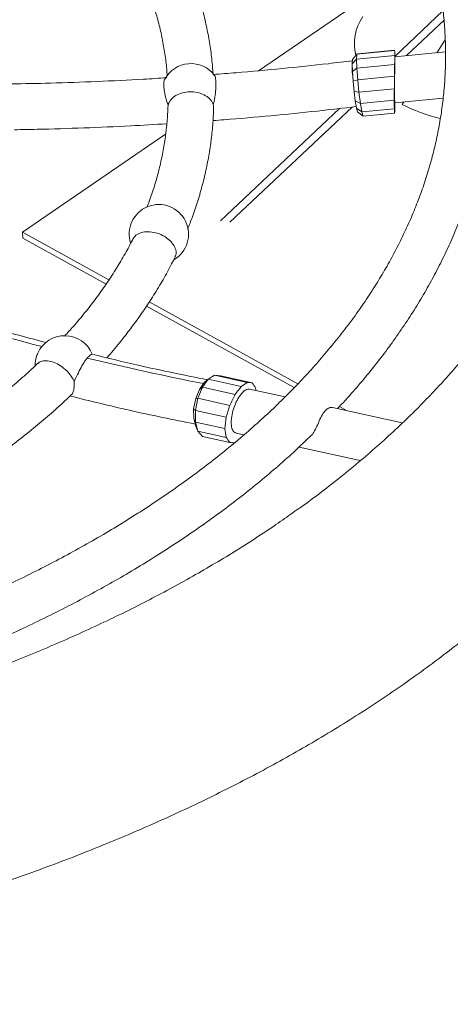
# Model space of a CAD drawing. Units: millimetres. Extents: x 0 to 42, y 0 to 29.8.
# Drawn here: x 35.8 to 36.2, y 22.3 to 23.3 of the extents above; entities that cross this region are included whole.
import ezdxf

# ---------------------------------------------------------------- set-up
doc = ezdxf.new("R2010")
doc.units = ezdxf.units.MM

msp = doc.modelspace()

# ---------------------------------------------------------------- linework, layer by layer
at = {"color": 7, "linetype": 'Continuous', "lineweight": 15}
for p, q in [((36.0232749, 23.2480609), (36.1464771, 23.3322414)), ((36.1571301, 23.262019), (36.2045125, 23.3066808)), ((36.1687704, 23.2628597), (36.2055399, 23.2975178)), ((36.2067463, 23.2782077), (36.1984013, 23.2657245)), ((36.12, 23.2643376), (36.1155779, 23.2590071)), ((36.12, 23.2643376), (36.1197204, 23.2593628)), ((36.1571302, 23.2629796), (36.1197204, 23.2593628)), ((36.1570666, 23.2679211), (36.12, 23.2643376)), ((36.1207966, 23.2646973), (36.12, 23.2643376)), ((36.1569131, 23.268189), (36.1207966, 23.2646973)), ((36.2070063, 23.2665564), (36.1571302, 23.2617344)), ((36.1571302, 23.2553441), (36.1571302, 23.2629796)), ((36.1197204, 23.2593628), (36.1153429, 23.2548284)), ((36.1155779, 23.2590071), (36.1153429, 23.2548284)), ((36.1153429, 23.2548284), (36.1155779, 23.2474089)), ((36.1197204, 23.2593628), (36.12, 23.2505302)), ((36.12, 23.2505302), (36.1570666, 23.2541137)), ((36.1155779, 23.2474089), (36.12, 23.2505302)), ((36.1155779, 23.2474089), (36.116247, 23.2378785)), ((36.12, 23.2505302), (36.1207966, 23.2391846)), ((36.1207966, 23.2391846), (36.1569131, 23.2426763)), ((36.116247, 23.2378785), (36.1207966, 23.2391846)), ((36.116247, 23.2378785), (36.1172483, 23.2276882)), ((36.1207966, 23.2391846), (36.1219886, 23.227053)), ((36.1172483, 23.2276882), (36.1219886, 23.227053)), ((36.1172483, 23.2276882), (36.1184294, 23.218389)), ((36.1219886, 23.227053), (36.1567596, 23.2304148)), ((36.1219886, 23.227053), (36.1233948, 23.2159826)), ((35.9344944, 23.2115071), (35.9346885, 23.2142085)), ((36.1184294, 23.218389), (36.1233948, 23.2159826)), ((36.1184294, 23.218389), (36.1196106, 23.211397)), ((36.1233948, 23.2159826), (36.156696, 23.2192022)), ((36.1233948, 23.2159826), (36.1248009, 23.2076587)), ((36.1571034, 23.216522), (36.2046431, 23.2211181)), ((36.1571302, 23.2115893), (36.1571302, 23.2191443)), ((36.1660897, 23.2173907), (36.1644242, 23.2148994)), ((35.9860185, 23.1007325), (36.1029952, 23.2109924)), ((35.9952682, 23.0993199), (36.1152207, 23.2123848)), ((36.1196106, 23.211397), (36.1248009, 23.2076587)), ((36.1196106, 23.211397), (36.120612, 23.2077762)), ((36.120612, 23.2077762), (36.125993, 23.2033485)), ((36.1248009, 23.2076587), (36.1567596, 23.2107485)), ((36.1248009, 23.2076587), (36.125993, 23.2033485)), ((36.125993, 23.2033485), (36.1569131, 23.2063378)), ((35.791606, 23.0897681), (35.9322133, 23.1858412)), ((35.791606, 23.0897681), (35.7919454, 23.0838628)), ((35.8766304, 23.0429728), (35.791606, 23.0897681)), ((35.8738734, 23.0387716), (35.7919454, 23.0838628)), ((36.0621004, 22.9408945), (35.9161706, 23.0212108)), ((36.0584989, 22.9371582), (35.9134065, 23.0170134)), ((35.9740109, 22.9454365), (35.9682737, 22.9374482)), ((35.9740109, 22.9454365), (35.9702199, 22.9421657)), ((35.9802325, 22.9494057), (35.9740109, 22.9454365)), ((36.0064087, 22.9382552), (35.9740109, 22.9454365)), ((36.0123332, 22.9422902), (35.9802325, 22.9494057)), ((35.9859914, 22.9487514), (35.9802325, 22.9494057)), ((36.0172693, 22.9418182), (35.9859914, 22.9487514)), ((35.9654007, 22.9354553), (35.9617221, 22.9263905)), ((35.9682737, 22.9374482), (35.9638943, 22.9266567)), ((35.9702199, 22.9421657), (35.9654007, 22.9354553)), ((35.9654007, 22.9354553), (35.9682737, 22.9374482)), ((35.9682737, 22.9374482), (36.0003742, 22.9303327)), ((36.0494621, 22.9280154), (36.0146063, 22.9357415)), ((35.9617221, 22.9263905), (35.9597441, 22.9163511)), ((35.9638943, 22.9266567), (35.9615397, 22.914705)), ((35.9617221, 22.9263905), (35.9638943, 22.9266567)), ((35.9638943, 22.9266567), (35.9951723, 22.9197235)), ((35.9597441, 22.9163511), (35.9615397, 22.914705)), ((35.9597441, 22.9163511), (35.959768, 22.9068656)), ((35.9615397, 22.914705), (35.9916522, 22.9080303)), ((35.9615397, 22.914705), (35.961568, 22.9034127)), ((36.1643797, 22.9025427), (36.0961476, 22.917667)), ((36.1098027, 22.9146403), (36.1028128, 22.9184874)), ((35.959768, 22.9068656), (35.961568, 22.9034127)), ((35.959768, 22.9068656), (35.9617899, 22.8993781)), ((35.961568, 22.9034127), (35.9904077, 22.8970201)), ((35.961568, 22.9034127), (35.9639752, 22.8944989)), ((35.9617899, 22.8993781), (35.9639752, 22.8944989)), ((35.9639752, 22.8944989), (35.9916522, 22.888364)), ((35.9639752, 22.8944989), (35.9683946, 22.8893207)), ((35.9683946, 22.8893207), (35.9951723, 22.8833851)), ((36.0012801, 22.8926032), (36.0091601, 22.8908565)), ((36.0632878, 22.8788585), (36.123092, 22.8656023))]:
    msp.add_line(p, q, dxfattribs=at)
for centre, radius, start, end in [((35.957078, 23.2258816), 0.0291528, 37.1277135, 151.8774435), ((36.1759768, 23.2521985), 0.0607103, 175.1556295, 187.682137), ((35.9255612, 23.0876823), 0.0291528, 300.4500437, 197.8594461), ((35.8331585, 22.9589011), 0.0291528, 22.602881, 155.4954237)]:
    msp.add_arc(centre, radius, start, end, dxfattribs=at)
at = {"color": 8, "linetype": 'Continuous', "lineweight": 15}
for centre, radius, start, end in [((36.50695, 25.638704), 2.7508959, 252.5287863, 255.3373668), ((36.4633846, 25.4665926), 2.5733421, 256.3299589, 258.9338882)]:
    msp.add_arc(centre, radius, start, end, dxfattribs=at)
at = {"color": 7, "linetype": 'Continuous', "lineweight": 15}
for centre, major_axis, ratio, start_param, end_param in [((36.2378054, 23.2689049), (0.120188, -0.0097627), 0.60290059, 2.81759183, 3.35344758), ((35.0321301, 23.1588285), (1.124996, 0.1088489), 0.02762312, 0.00795763, 0.01697045), ((35.0321301, 23.1542141), (1.1237269, 0.1307794), 0.40912972, 6.23560669, 6.24623698), ((35.0321301, 23.1542141), (1.1122338, 0.2327334), 0.72615208, 6.12176209, 6.13239238), ((35.0321301, 23.1588285), (0.3843134, 1.228433), 0.86070731, 5.04137732, 5.05039015), ((35.0321301, 23.1738803), (0.0862736, 2.0361981), 0.55087324, 4.76348589, 4.76950891), ((35.0321301, 23.2576972), (0.0241709, 5.3009771), 0.21217604, 4.70609451, 4.70820973), ((35.0321301, 22.9993408), (0.0331917, 4.0024335), 0.28095664, 4.76756315, 4.76967836), ((36.2378054, 23.2689049), (0.120188, -0.0097627), 0.60290059, 4.105759, 4.45795242), ((35.0321301, 23.0831576), (1.1185943, 0.1864641), 0.64292663, 6.19606329, 6.20208631), ((35.0321301, 23.0982095), (1.124996, 0.1088489), 0.02762312, 6.26086952, 6.26988235), ((35.0321301, 23.1028238), (1.1237269, 0.1307794), 0.40912972, 6.22497639, 6.23560669), ((35.0321301, 23.1542141), (1.1061288, 0.3206701), 0.63988789, 5.56553579, 5.57616608), ((35.0321301, 23.1542141), (1.1249996, 0.0025814), 0.38730335, 5.75869784, 5.76932814), ((35.0321301, 23.1588285), (1.1249458, -0.215424), 0.05127269, 5.78003509, 5.78904791), ((35.0321301, 23.1738803), (1.0870503, -0.7333518), 0.39508376, 0.75841076, 0.76443378), ((35.0321301, 23.2576972), (-0.646244, 4.091091), 0.22509051, 4.59777987, 4.59840291), ((35.0321301, 23.1588285), (0.8578625, 1.0387422), 0.70065781, 5.03638418, 5.04539701), ((35.0321301, 23.1738803), (0.6018913, 1.9363708), 0.49084, 4.72764897, 4.73367199), ((35.0321301, 23.2576972), (0.5411367, 5.2163221), 0.1890804, 4.66281567, 4.66493089), ((35.0321301, 22.9993408), (-0.646244, 4.091091), 0.22509051, 4.64973518, 4.6518504), ((35.0321301, 23.0831576), (1.0870503, -0.7333518), 0.39508376, 0.80372001, 0.80974303), ((35.0321301, 23.0982095), (1.1249458, -0.215424), 0.05127269, 5.74976168, 5.7587745)]:
    msp.add_ellipse(centre, major_axis=major_axis, ratio=ratio, start_param=start_param, end_param=end_param, dxfattribs=at)
for points, knots in [([(36.0573236, 22.8146352), (36.0597203, 22.81627), (36.0764166, 22.8276588), (36.1049371, 22.8499375), (36.1426345, 22.8814638), (36.1763337, 22.9131785), (36.2065834, 22.9448345), (36.2334594, 22.9762739), (36.2578039, 23.0083432), (36.2795103, 23.040879), (36.2985745, 23.0738249), (36.3150126, 23.1071791), (36.3292867, 23.142072), (36.3410629, 23.1785606), (36.3499336, 23.2165749), (36.3554636, 23.2547671), (36.3576424, 23.29292), (36.356536, 23.3297793), (36.3525074, 23.3653497), (36.3458817, 23.399653), (36.3365097, 23.4338371), (36.3243818, 23.4678252), (36.3095408, 23.5014401), (36.2920769, 23.5345106), (36.2714064, 23.5680201), (36.2472403, 23.6019082), (36.2192708, 23.6360895), (36.1882357, 23.669498), (36.1541763, 23.702043), (36.1183757, 23.732584), (36.0813341, 23.7610676), (36.0434538, 23.7875367), (36.0035458, 23.8129241), (35.9616121, 23.8372302), (35.9176419, 23.8604484), (35.871656, 23.8825443), (35.8222703, 23.9040915), (35.769544, 23.9248229), (35.7135338, 23.9444949), (35.6559404, 23.9624602), (35.5967666, 23.9787211), (35.5378579, 23.9928233), (35.4794244, 24.004911), (35.4218244, 24.0150957), (35.3634408, 24.0237159), (35.3044731, 24.0307489), (35.2449349, 24.0361965), (35.1848401, 24.0400503), (35.1223934, 24.0423618), (35.0578535, 24.0429279), (34.9914957, 24.0415618), (34.9254148, 24.0382661), (34.8596085, 24.0330459), (34.795366, 24.026033), (34.7327134, 24.0173427), (34.6719037, 24.0071203), (34.611997, 23.9952404), (34.5532544, 23.9817824), (34.4957391, 23.9667329), (34.4393155, 23.950231), (34.4028182, 23.9379406), (34.3845511, 23.9317891)], [0, 0, 0, 0, 0.00302316, 0.02106054, 0.03908667, 0.05714658, 0.07363278, 0.09021348, 0.10675147, 0.12320401, 0.13960636, 0.15599254, 0.17239621, 0.19050094, 0.20871479, 0.22692453, 0.24502652, 0.26306748, 0.27945389, 0.29586108, 0.31232311, 0.32887556, 0.34544574, 0.36192092, 0.37833517, 0.39636098, 0.41439952, 0.43249608, 0.45069728, 0.46891885, 0.48538667, 0.50179689, 0.5181837, 0.53458085, 0.55102239, 0.56754296, 0.58413113, 0.60227745, 0.62034118, 0.63836817, 0.65640343, 0.67449216, 0.69102217, 0.70761577, 0.72415105, 0.74065259, 0.75715503, 0.77369276, 0.79028723, 0.80845943, 0.82653818, 0.84456962, 0.86259883, 0.88067091, 0.89776382, 0.91494074, 0.9320345, 0.94904929, 0.96602341, 0.98299448, 1, 1, 1, 1]), ([(36.2519212, 23.2706687), (36.2518954, 23.273427), (36.2518127, 23.2822967), (36.2508319, 23.2972685), (36.2490115, 23.3155683), (36.2463586, 23.3338328), (36.2429314, 23.3520517), (36.2387163, 23.3702148), (36.2337193, 23.3883108), (36.2279414, 23.4063293), (36.2213857, 23.4242586), (36.2140548, 23.4420877), (36.2059528, 23.459805), (36.1970836, 23.4773989), (36.1874522, 23.4948572), (36.177064, 23.512168), (36.1659256, 23.5293196), (36.1540435, 23.5462996), (36.1414257, 23.5630965), (36.1280803, 23.5796984), (36.1140163, 23.5960933), (36.0992435, 23.6122707), (36.0837716, 23.6282185), (36.0676116, 23.6439267), (36.0507746, 23.6593843), (36.0332722, 23.6745809), (36.0151166, 23.6895068), (35.99632, 23.7041521), (35.9768957, 23.7185075), (35.9568565, 23.7325639), (35.9362163, 23.7463124), (35.9149886, 23.7597445), (35.8931881, 23.7728518), (35.8708291, 23.7856262), (35.8479266, 23.7980601), (35.8244955, 23.8101457), (35.8005512, 23.8218762), (35.7761092, 23.833244), (35.7511855, 23.8442428), (35.7257963, 23.8548656), (35.6999578, 23.8651063), (35.6736867, 23.8749592), (35.6469999, 23.8844176), (35.6199144, 23.8934765), (35.5924478, 23.9021304), (35.5646172, 23.910374), (35.5364408, 23.9182026), (35.5079363, 23.9256115), (35.479122, 23.9325961), (35.4500161, 23.9391526), (35.4206372, 23.9452766), (35.3910039, 23.950965), (35.3611351, 23.9562139), (35.3310498, 23.9610207), (35.300767, 23.9653819), (35.2703061, 23.9692955), (35.2396862, 23.9727587), (35.208927, 23.9757696), (35.1780477, 23.9783265), (35.1470682, 23.9804277), (35.116008, 23.9820723), (35.0848869, 23.9832586), (35.0537245, 23.9839868), (35.0225407, 23.9842555), (34.9913552, 23.9840653), (34.9601879, 23.9834159), (34.9290585, 23.9823081), (34.8979869, 23.9807421), (34.8669926, 23.9787191), (34.8360955, 23.9762403), (34.8053151, 23.973307), (34.7746709, 23.9699213), (34.7441823, 23.9660849), (34.7138687, 23.9618003), (34.6837493, 23.9570702), (34.6538433, 23.9518969), (34.6241696, 23.9462843), (34.5947471, 23.9402347), (34.5655944, 23.9337528), (34.53673, 23.9268416), (34.5081723, 23.9195056), (34.4799395, 23.9117494), (34.4520495, 23.9035769), (34.4245201, 23.8949938), (34.3973688, 23.8860043), (34.3706128, 23.8766144), (34.3442694, 23.8668293), (34.3183554, 23.8566549), (34.2928872, 23.8460971), (34.2678817, 23.8351622), (34.2433534, 23.8238572), (34.2193241, 23.8121854), (34.1957869, 23.8001676), (34.1728413, 23.7877582), (34.1577087, 23.7793434), (34.1503763, 23.7749743), (34.1503467, 23.7749567)], [0, 0, 0, 0, 0.00480407, 0.01544797, 0.02609316, 0.03674187, 0.04739628, 0.0580583, 0.06872966, 0.07941171, 0.09010568, 0.10081235, 0.11153219, 0.12226543, 0.13301196, 0.14377146, 0.1545434, 0.16532704, 0.17612157, 0.18692603, 0.19773945, 0.20856085, 0.21938921, 0.23022359, 0.24106306, 0.25190676, 0.26275391, 0.27360379, 0.28445573, 0.29530917, 0.30616361, 0.31701861, 0.32787375, 0.33872863, 0.34958303, 0.36043672, 0.37128954, 0.38214136, 0.39299207, 0.4038416, 0.41468988, 0.42553691, 0.43638266, 0.44722714, 0.45807034, 0.46891232, 0.47975309, 0.49059269, 0.50143117, 0.51226859, 0.523105, 0.53394048, 0.54477507, 0.55560885, 0.56644188, 0.57727424, 0.58810598, 0.59893719, 0.60976796, 0.62059833, 0.63142836, 0.64225818, 0.65308782, 0.66391738, 0.6747469, 0.68557648, 0.69640617, 0.70723604, 0.71806616, 0.72889661, 0.73972746, 0.75055879, 0.76139068, 0.77222319, 0.78305641, 0.7938904, 0.80472523, 0.81556098, 0.82639771, 0.83723547, 0.84807437, 0.85891442, 0.8697557, 0.88059826, 0.89144214, 0.90228739, 0.91313403, 0.92398206, 0.93483152, 0.94568238, 0.95653462, 0.96738819, 0.97824302, 0.98909902, 0.99995606, 1, 1, 1, 1]), ([(36.1509111, 23.6039864), (36.1546549, 23.6006267), (36.1703891, 23.5865066), (36.1953204, 23.5606303), (36.2255901, 23.5264042), (36.25281, 23.4911919), (36.2763843, 23.4562646), (36.2964233, 23.4218519), (36.3131405, 23.388202), (36.3272499, 23.3542968), (36.3384532, 23.3201206), (36.345282, 23.2953869), (36.3475636, 23.2820202), (36.3478784, 23.280176)], [0, 0, 0, 0, 0.03455661, 0.14523287, 0.25601799, 0.36718709, 0.47902252, 0.58070793, 0.68182619, 0.78259093, 0.88320948, 0.98388678, 1, 1, 1, 1]), ([(36.0646869, 23.5830638), (36.0661077, 23.5815927), (36.0724134, 23.5750637), (36.0829048, 23.5632778), (36.0961361, 23.547713), (36.1086081, 23.5319538), (36.1203799, 23.5160292), (36.1314268, 23.4999432), (36.1417472, 23.4837064), (36.1513335, 23.4673279), (36.1601804, 23.4508168), (36.1682821, 23.4341822), (36.1756332, 23.4174333), (36.1822283, 23.4005792), (36.1880623, 23.3836292), (36.1931305, 23.3665925), (36.1974273, 23.3494799), (36.2009509, 23.3323007), (36.2036884, 23.3150666), (36.2056691, 23.2977887), (36.2067664, 23.2804787), (36.2072181, 23.2688741), (36.2070796, 23.2630405), (36.2070783, 23.2629846)], [0, 0, 0, 0, 0.01492921, 0.06625976, 0.11761787, 0.16900876, 0.22043808, 0.2719119, 0.32343604, 0.37501674, 0.42665989, 0.47837104, 0.53015469, 0.58201496, 0.63395387, 0.68597188, 0.73806783, 0.79023753, 0.84247507, 0.89477117, 0.94711489, 0.99949278, 1, 1, 1, 1]), ([(33.9714673, 22.5842664), (33.9759352, 22.5817065), (33.9888254, 22.5743206), (34.0105499, 22.5623944), (34.0367985, 22.5486144), (34.0635591, 22.5352232), (34.0908084, 22.5222195), (34.1185336, 22.5096108), (34.1467187, 22.4974007), (34.1753491, 22.4855954), (34.2044087, 22.4741983), (34.2338826, 22.4632147), (34.2637549, 22.4526482), (34.2940102, 22.4425034), (34.3246325, 22.4327839), (34.3556061, 22.4234934), (34.386915, 22.4146356), (34.418543, 22.4062139), (34.4504743, 22.3982315), (34.4826921, 22.3906913), (34.5151804, 22.3835964), (34.5479227, 22.3769496), (34.5809023, 22.3707532), (34.6141026, 22.3650099), (34.6475067, 22.3597216), (34.681098, 22.3548908), (34.7148594, 22.3505189), (34.7487739, 22.3466079), (34.7828245, 22.3431593), (34.8169941, 22.3401745), (34.8512655, 22.3376544), (34.8856215, 22.3356006), (34.9200447, 22.3340131), (34.954518, 22.3328931), (34.989024, 22.332241), (35.0235454, 22.3320568), (35.0580648, 22.3323406), (35.0925648, 22.3330924), (35.1270281, 22.3343121), (35.1614371, 22.3359987), (35.1957748, 22.338152), (35.2300239, 22.3407707), (35.2641671, 22.3438541), (35.2981874, 22.3474008), (35.3320676, 22.3514096), (35.3657907, 22.3558786), (35.3993399, 22.3608064), (35.4326982, 22.3661905), (35.4658489, 22.3720297), (35.4987752, 22.3783209), (35.5314608, 22.3850619), (35.5638889, 22.3922503), (35.5960433, 22.3998835), (35.6279077, 22.407958), (35.659466, 22.4164712), (35.6907021, 22.4254198), (35.7216002, 22.4348001), (35.7521443, 22.4446092), (35.7823188, 22.454843), (35.8121084, 22.4654978), (35.8414972, 22.4765695), (35.8704703, 22.4880541), (35.8990123, 22.4999473), (35.9271079, 22.5122448), (35.9547423, 22.5249414), (35.9819005, 22.5380334), (36.0085678, 22.5515146), (36.034729, 22.5653805), (36.0603698, 22.5796257), (36.0854754, 22.5942444), (36.1100312, 22.6092306), (36.1340226, 22.6245781), (36.1574349, 22.6402798), (36.1802531, 22.6563293), (36.2024635, 22.6727185), (36.2240511, 22.6894397), (36.2450021, 22.7064846), (36.2653026, 22.7238446), (36.284939, 22.7415098), (36.3038974, 22.7594708), (36.3221652, 22.7777167), (36.3397294, 22.7962367), (36.3565778, 22.8150188), (36.3726987, 22.8340509), (36.3880814, 22.8533204), (36.4027156, 22.8728137), (36.4165918, 22.8925175), (36.4297015, 22.9124175), (36.4420376, 22.9324998), (36.4535933, 22.9527499), (36.4643632, 22.9731535), (36.4743429, 22.9936964), (36.4835289, 23.0143648), (36.491919, 23.0351446), (36.4995113, 23.0560226), (36.5063046, 23.0769859), (36.5122996, 23.0980222), (36.5174955, 23.1191194), (36.5218937, 23.1402662), (36.5254953, 23.1614518), (36.5283012, 23.1826657), (36.5303129, 23.203898), (36.5315316, 23.2251393), (36.5319588, 23.24638), (36.5315957, 23.2676111), (36.5304431, 23.2888224), (36.5285025, 23.3100042), (36.5257748, 23.3311476), (36.5222608, 23.3522439), (36.5179607, 23.3732845), (36.5128764, 23.3942609), (36.5070054, 23.4151633), (36.500357, 23.4359843), (36.4929012, 23.456707), (36.4853748, 23.4757717), (36.4799886, 23.4878395), (36.4776385, 23.4931047)], [0, 0, 0, 0, 0.004756849, 0.013724027, 0.02268894, 0.031652074, 0.04061295, 0.049571258, 0.058526702, 0.067479092, 0.076428253, 0.085374116, 0.094316577, 0.103255666, 0.11219137, 0.121123733, 0.130052806, 0.13897872, 0.147901548, 0.156821397, 0.165738421, 0.174652784, 0.183564584, 0.192474053, 0.201381266, 0.210286486, 0.219189839, 0.228091481, 0.236991655, 0.245890466, 0.25478819, 0.263684936, 0.272580929, 0.281476357, 0.290371404, 0.299266241, 0.308161072, 0.317056084, 0.325951382, 0.334847176, 0.343743674, 0.352641057, 0.361539521, 0.370439228, 0.379340381, 0.388243194, 0.397147808, 0.406054426, 0.41496324, 0.423874425, 0.432788147, 0.441704585, 0.450623875, 0.459546206, 0.468471726, 0.477400553, 0.486332812, 0.495268616, 0.504208047, 0.513151195, 0.522098081, 0.531048734, 0.54000313, 0.548961206, 0.557922859, 0.566887937, 0.575856223, 0.584827428, 0.593801199, 0.602777092, 0.611754568, 0.620732986, 0.629711396, 0.638688803, 0.647664141, 0.656636223, 0.665603721, 0.674565138, 0.683518855, 0.692463121, 0.701396042, 0.710315644, 0.719219842, 0.728106543, 0.736973618, 0.745818978, 0.754640634, 0.763436764, 0.772205651, 0.780945951, 0.789656541, 0.798336689, 0.806986043, 0.815604673, 0.824193097, 0.832752292, 0.841283626, 0.849789001, 0.858270635, 0.866731127, 0.875173506, 0.883600986, 0.892017055, 0.900425316, 0.908829573, 0.917233053, 0.925638915, 0.934050876, 0.942472633, 0.950907712, 0.959359324, 0.967830552, 0.976323997, 0.984842026, 0.993386554, 1, 1, 1, 1]), ([(35.9787456, 23.2451567), (35.9785058, 23.2486584), (35.9778974, 23.2575436), (35.9760236, 23.2717784), (35.9732356, 23.2878493), (35.9696287, 23.3038641), (35.9652561, 23.3198135), (35.9600684, 23.3356783), (35.9553102, 23.348537), (35.9520759, 23.3560657), (35.9510814, 23.3583808)], [0, 0, 0, 0, 0.09146368, 0.23207368, 0.3727691, 0.51359436, 0.6545879, 0.79578238, 0.93720322, 1, 1, 1, 1]), ([(35.9090175, 23.3423891), (35.9095955, 23.3410577), (35.9122768, 23.3348819), (35.9165321, 23.3238018), (35.9214695, 23.309121), (35.9256155, 23.2943564), (35.9290108, 23.2795185), (35.9315854, 23.264617), (35.9331894, 23.2523968), (35.9336444, 23.2451431), (35.9337864, 23.2428788)], [0, 0, 0, 0, 0.0406329, 0.18848301, 0.3365625, 0.48499059, 0.63375901, 0.7828449, 0.93221146, 1, 1, 1, 1]), ([(36.2070783, 23.2629846), (36.2070002, 23.2572616), (36.2068431, 23.2457596), (36.2056091, 23.2284885), (36.2036403, 23.2111835), (36.2008691, 23.1939137), (36.1973179, 23.1766923), (36.1929849, 23.1595322), (36.187876, 23.1424448), (36.1819952, 23.1254424), (36.1753483, 23.1085359), (36.1679408, 23.0917361), (36.1597784, 23.0750535), (36.1508679, 23.0584975), (36.1412149, 23.0420786), (36.1308267, 23.0258057), (36.1197096, 23.0096888), (36.1078712, 22.9937369), (36.0953183, 22.9779595), (36.082059, 22.9623665), (36.0681011, 22.9469669), (36.0534532, 22.9317702), (36.0381239, 22.9167861), (36.0221226, 22.9020241), (36.0054587, 22.887494), (35.9881428, 22.8732051), (35.970185, 22.8591672), (35.951597, 22.8453893), (35.9323898, 22.8318813), (35.9125758, 22.8186524), (35.8921678, 22.8057114), (35.8711785, 22.7930678), (35.8496215, 22.7807307), (35.8275108, 22.7687081), (35.8048608, 22.757009), (35.781686, 22.7456418), (35.7580019, 22.7346142), (35.7338236, 22.7239343), (35.7091675, 22.7136094), (35.6840495, 22.7036474), (35.6584866, 22.6940549), (35.6324954, 22.6848393), (35.6060934, 22.6760067), (35.5792982, 22.6675635), (35.5521276, 22.659516), (35.5245998, 22.6518697), (35.4967332, 22.6446302), (35.4685464, 22.6378024), (35.4400582, 22.6313918), (35.4112879, 22.6254023), (35.3822547, 22.6198383), (35.3529781, 22.6147041), (35.3234775, 22.6100031), (35.2937731, 22.6057385), (35.2638845, 22.6019137), (35.233832, 22.5985312), (35.2036356, 22.5955932), (35.1733156, 22.5931022), (35.1428925, 22.5910599), (35.1123867, 22.5894673), (35.0818186, 22.5883262), (35.0512087, 22.5876368), (35.0205777, 22.5874), (34.9899461, 22.5876161), (34.9593345, 22.5882842), (34.9287636, 22.5894047), (34.8982538, 22.5909763), (34.8678257, 22.592998), (34.8374998, 22.5954686), (34.8072959, 22.5983851), (34.7772364, 22.6017499), (34.7473339, 22.6055455), (34.7176369, 22.6098239), (34.6966693, 22.6130527), (34.6856751, 22.6149815), (34.6844399, 22.6151982)], [0, 0, 0, 0, 0.01397069, 0.02807823, 0.04218109, 0.05627527, 0.07035717, 0.08442375, 0.0984726, 0.11250189, 0.12651064, 0.14049835, 0.15446516, 0.16841168, 0.18233884, 0.19624794, 0.2101404, 0.22401781, 0.23788174, 0.25173384, 0.26557567, 0.27940871, 0.29323434, 0.30705387, 0.32086844, 0.33467912, 0.34848682, 0.36229238, 0.3760965, 0.38989981, 0.40370285, 0.41750592, 0.43130941, 0.44511365, 0.4589189, 0.47272541, 0.48653331, 0.50034277, 0.51415383, 0.52796661, 0.5417811, 0.55559736, 0.56941535, 0.58323507, 0.59705644, 0.61087947, 0.62470407, 0.63853017, 0.65235775, 0.66618668, 0.68001687, 0.69384827, 0.70768082, 0.72151435, 0.73534881, 0.7491841, 0.76302015, 0.77685683, 0.79069402, 0.80453167, 0.8183697, 0.83220795, 0.84604636, 0.85988485, 0.87372323, 0.88756148, 0.90139943, 0.915237, 0.92907409, 0.94291062, 0.95674644, 0.97058152, 0.98441573, 0.99824901, 1, 1, 1, 1]), ([(36.1157461, 23.2577347), (36.1078375, 23.2568021), (36.0848671, 23.2540933), (36.0467508, 23.2501208), (36.0090481, 23.2465931), (35.9864152, 23.2448977), (35.9789336, 23.2443373)], [0, 0, 0, 0, 0.17393134, 0.50518023, 0.83643167, 1, 1, 1, 1]), ([(36.1010376, 22.9165831), (36.1037094, 22.9194231), (36.1114242, 22.9276237), (36.1234192, 22.9414396), (36.1370602, 22.9579967), (36.1499416, 22.9747688), (36.1620978, 22.9917285), (36.173509, 23.0088684), (36.1841703, 23.0261745), (36.194074, 23.0436349), (36.2032133, 23.0612369), (36.2115834, 23.0789675), (36.2191785, 23.0968143), (36.2259949, 23.1147642), (36.232029, 23.1328046), (36.2372781, 23.1509233), (36.2417406, 23.1691076), (36.2454118, 23.1873461), (36.2483026, 23.2056265), (36.2503695, 23.2239378), (36.2515952, 23.2399782), (36.251802, 23.2499146), (36.2518816, 23.2537356)], [0, 0, 0, 0, 0.02789037, 0.08053537, 0.13314819, 0.18572402, 0.23825783, 0.29074469, 0.34317966, 0.39555828, 0.44787697, 0.50013223, 0.55232209, 0.60444562, 0.65650298, 0.70849574, 0.76042763, 0.8123035, 0.86412925, 0.91591337, 0.96766453, 1, 1, 1, 1]), ([(36.1571245, 23.2553441), (36.1571248, 23.2542917), (36.1571256, 23.2515327), (36.157077, 23.245273), (36.1570145, 23.2377064), (36.1569708, 23.2310351), (36.1569664, 23.2274982), (36.1569647, 23.2261246)], [0, 0, 0, 0, 0.14404088, 0.37757781, 0.61253673, 0.84952088, 1, 1, 1, 1]), ([(35.9789826, 23.2147914), (35.9792481, 23.2158423), (35.9801593, 23.21945), (35.9811804, 23.2259399), (35.981719, 23.2333379), (35.9815485, 23.239043), (35.9810129, 23.2425098), (35.9803469, 23.2431508), (35.9801307, 23.243359)], [0, 0, 0, 0, 0.09091487, 0.31211726, 0.51786332, 0.71428731, 0.90721947, 1, 1, 1, 1]), ([(35.9333386, 23.2411484), (35.9257013, 23.240653), (35.9028977, 23.2391739), (35.8648704, 23.2374139), (35.8217127, 23.2358659), (35.7937366, 23.2353334), (35.7809666, 23.2350904)], [0, 0, 0, 0, 0.150616134, 0.449716021, 0.748815199, 1, 1, 1, 1]), ([(35.9313939, 23.2396145), (35.9313768, 23.2396023), (35.9307226, 23.2391358), (35.9303869, 23.235993), (35.9304613, 23.2306084), (35.9316025, 23.2238855), (35.9331583, 23.2182437), (35.9343472, 23.2151086), (35.9346885, 23.2142085)], [0, 0, 0, 0, 0.006296733, 0.240775023, 0.465172097, 0.686165861, 0.909903564, 1, 1, 1, 1]), ([(35.9346885, 23.2142085), (35.9348224, 23.214721), (35.9354097, 23.2169692), (35.9379237, 23.2207674), (35.943353, 23.2246754), (35.9502862, 23.2270451), (35.9578617, 23.2276535), (35.9652854, 23.2264938), (35.9717398, 23.2237241), (35.9767631, 23.2196831), (35.97824, 23.2164282), (35.9789826, 23.2147914)], [0, 0, 0, 0, 0.037198583, 0.163175495, 0.286227684, 0.40647437, 0.52474498, 0.642189876, 0.760024664, 0.879322593, 1, 1, 1, 1]), ([(36.1569647, 23.2261246), (36.156969, 23.2241951), (36.1569776, 23.2203358), (36.1570364, 23.2170282), (36.1570713, 23.2168054), (36.1570871, 23.2167047)], [0, 0, 0, 0, 0.35400673, 0.70806496, 1, 1, 1, 1]), ([(35.9789826, 23.2147914), (35.9790928, 23.2142104), (35.979405, 23.2125647), (35.9792938, 23.2110846), (35.9792218, 23.2101269)], [0, 0, 0, 0, 0.35299646, 1, 1, 1, 1]), ([(35.9344089, 23.2115127), (35.9343882, 23.210814), (35.9342195, 23.2051087), (35.9333841, 23.1944033), (35.9315555, 23.1794127), (35.928902, 23.1644608), (35.9254885, 23.1495612), (35.921247, 23.1347339), (35.9173636, 23.1228769), (35.9146181, 23.1159902), (35.9138229, 23.1139957)], [0, 0, 0, 0, 0.02137944, 0.17456441, 0.32768159, 0.48064157, 0.63337767, 0.78583466, 0.93797324, 1, 1, 1, 1]), ([(35.953828, 23.0927389), (35.9554024, 23.0966758), (35.9590778, 23.1058665), (35.9639451, 23.1204474), (35.9685689, 23.1364298), (35.9723752, 23.1524802), (35.9754066, 23.1685789), (35.9776111, 23.1847147), (35.9789307, 23.1985677), (35.9792187, 23.2070429), (35.9793235, 23.2101248)], [0, 0, 0, 0, 0.10275588, 0.23988567, 0.37676769, 0.5134164, 0.64985445, 0.78611078, 0.92222047, 1, 1, 1, 1]), ([(35.9787886, 23.1991732), (35.9824614, 23.1994342), (36.001432, 23.2007819), (36.03563, 23.203862), (36.0788257, 23.2081301), (36.1066979, 23.2113799), (36.119364, 23.2128567)], [0, 0, 0, 0, 0.0781257, 0.40353423, 0.72894383, 1, 1, 1, 1]), ([(35.7839503, 23.1901401), (35.7912863, 23.1902718), (35.8139689, 23.190679), (35.8519845, 23.1918635), (35.8944703, 23.1936735), (35.9215867, 23.1953229), (35.9333907, 23.1960409)], [0, 0, 0, 0, 0.14713131, 0.45492664, 0.76272505, 1, 1, 1, 1]), ([(35.9001883, 23.0828573), (35.9010273, 23.084174), (35.9027817, 23.0869273), (35.9081718, 23.0894587), (35.9148911, 23.0903557), (35.9222217, 23.0893732), (35.9293156, 23.0866971), (35.9354654, 23.0826379), (35.9400844, 23.0776175), (35.9424942, 23.0722726), (35.9429276, 23.0679693), (35.9416829, 23.0660655), (35.9413135, 23.0655006)], [0, 0, 0, 0, 0.0994576, 0.20797126, 0.31413701, 0.41878754, 0.5229821, 0.62777799, 0.73407965, 0.84250547, 0.95325978, 1, 1, 1, 1]), ([(35.9000654, 23.0829371), (35.8997419, 23.0822851), (35.8970362, 23.076831), (35.8914494, 23.0666425), (35.8829851, 23.0524373), (35.8737522, 23.0383809), (35.863812, 23.0244795), (35.8531295, 23.010752), (35.842894, 22.9984519), (35.835907, 22.9908111), (35.8329884, 22.9876194)], [0, 0, 0, 0, 0.01990168, 0.16649894, 0.31285296, 0.4589212, 0.60473206, 0.75031524, 0.89570107, 1, 1, 1, 1]), ([(35.874522, 22.9664994), (35.8750627, 22.9670984), (35.8799079, 22.9724664), (35.8883874, 22.9828231), (35.8998944, 22.9975676), (35.9105941, 23.0125312), (35.9205726, 23.0276682), (35.9297676, 23.0429785), (35.9367082, 23.0555595), (35.9404296, 23.0630638), (35.9415707, 23.0653649)], [0, 0, 0, 0, 0.01918729, 0.17193311, 0.32452599, 0.47694183, 0.6291564, 0.78114745, 0.93289377, 1, 1, 1, 1]), ([(35.8151752, 22.9812891), (35.797122, 22.9860441), (35.7548149, 22.9971875), (35.712407, 23.0102566), (35.6880954, 23.0177488)], [0, 0, 0, 0, 0.426719983, 1, 1, 1, 1]), ([(35.8067989, 22.9709035), (35.806201, 22.9695547), (35.8047301, 22.9662367), (35.8040823, 22.9617294), (35.8042506, 22.9589585), (35.8042735, 22.9585818)], [0, 0, 0, 0, 0.37178893, 0.91459263, 1, 1, 1, 1]), ([(35.8071127, 22.9607662), (35.8075512, 22.9612859), (35.8089331, 22.9629238), (35.8133112, 22.9637878), (35.8193843, 22.9631737), (35.8259833, 22.9605868), (35.83229, 22.9564559), (35.8376879, 22.9512156), (35.8409706, 22.9465024), (35.8421456, 22.9438106), (35.8425099, 22.942976)], [0, 0, 0, 0, 0.06839388, 0.21555452, 0.35979185, 0.50237772, 0.64478576, 0.78841641, 0.93440453, 1, 1, 1, 1]), ([(35.8425099, 22.942976), (35.8427057, 22.9434281), (35.8439056, 22.9461988), (35.8463705, 22.9516041), (35.8500294, 22.9585335), (35.853064, 22.9633633), (35.854676, 22.9654377), (35.8552264, 22.966146)], [0, 0, 0, 0, 0.05642841, 0.34582609, 0.613742235, 0.868116567, 1, 1, 1, 1]), ([(35.8552264, 22.966146), (35.856234, 22.9672726), (35.8582352, 22.96951), (35.8593099, 22.9696719), (35.8598434, 22.9697522)], [0, 0, 0, 0, 0.50354259, 1, 1, 1, 1]), ([(35.973307, 22.9448291), (35.9510429, 22.9492969), (35.9133321, 22.9568644), (35.8754157, 22.9661895), (35.8598847, 22.9700092)], [0, 0, 0, 0, 0.590388682, 1, 1, 1, 1]), ([(35.8068704, 22.9610141), (35.8064225, 22.9605836), (35.8014885, 22.9558417), (35.7916211, 22.9469275), (35.7769907, 22.9343775), (35.7616759, 22.9220783), (35.7457377, 22.9100259), (35.7291622, 22.8982428), (35.7121664, 22.8868068), (35.7003889, 22.8794541), (35.6945755, 22.8758247)], [0, 0, 0, 0, 0.01412434, 0.1555888, 0.29700813, 0.4383728, 0.57969822, 0.72099795, 0.86228332, 1, 1, 1, 1]), ([(35.8399774, 22.9303915), (35.8399803, 22.9303924), (35.8408106, 22.9306496), (35.8415302, 22.9328466), (35.8424095, 22.9368709), (35.8425321, 22.9406341), (35.8425122, 22.942729), (35.8425099, 22.942976)], [0, 0, 0, 0, 0.00124572, 0.35726618, 0.65810008, 0.95968349, 1, 1, 1, 1]), ([(36.0145961, 22.9356719), (36.0136004, 22.9356949), (36.011557, 22.9357422), (36.0078188, 22.9327852), (36.0040663, 22.9279168), (36.0007015, 22.9214852), (35.9981471, 22.9142654), (35.9968049, 22.9078228), (35.9966702, 22.9043061), (35.9966179, 22.9029403)], [0, 0, 0, 0, 0.1443173, 0.29619697, 0.44708844, 0.59794304, 0.74971548, 0.90279712, 1, 1, 1, 1]), ([(35.7102946, 22.8327384), (35.7117361, 22.8335986), (35.7195928, 22.8382871), (35.7334758, 22.8470334), (35.7516911, 22.8591047), (35.769288, 22.8715027), (35.7862737, 22.8842022), (35.8026348, 22.8971943), (35.8183273, 22.910479), (35.8307339, 22.9215741), (35.8377431, 22.9283004), (35.8399545, 22.9304226)], [0, 0, 0, 0, 0.02923927, 0.15936735, 0.289512, 0.41965728, 0.54979457, 0.67991448, 0.81000641, 0.94005762, 1, 1, 1, 1]), ([(35.8383561, 22.9289002), (35.857802, 22.9240997), (35.8988742, 22.9139603), (35.9397338, 22.9057222), (35.9612481, 22.9013844)], [0, 0, 0, 0, 0.47345531, 1, 1, 1, 1]), ([(36.0961024, 22.9174705), (36.0957711, 22.9175906), (36.0945788, 22.918023), (36.091416, 22.916863), (36.0877097, 22.913522), (36.0844407, 22.9079448), (36.0816683, 22.9011718), (36.0787431, 22.8949293), (36.0764642, 22.8911305), (36.075002, 22.8900533), (36.0747951, 22.889901)], [0, 0, 0, 0, 0.05739655, 0.20658279, 0.36904484, 0.53218736, 0.69582415, 0.84785152, 0.97847729, 1, 1, 1, 1]), ([(35.9966179, 22.9029403), (35.996752, 22.9009917), (35.9970203, 22.8970942), (35.9987934, 22.8935638), (36.0005791, 22.893055), (36.001342, 22.8928376)], [0, 0, 0, 0, 0.36414776, 0.72835097, 1, 1, 1, 1]), ([(35.6662766, 22.6491249), (35.6744759, 22.652106), (35.69151, 22.6582994), (35.7168512, 22.6681898), (35.7424065, 22.6786734), (35.7674927, 22.6895443), (35.7921059, 22.7007845), (35.8162268, 22.7123908), (35.8398408, 22.724355), (35.8629323, 22.7366705), (35.8854862, 22.7493301), (35.9074879, 22.7623261), (35.9289226, 22.7756507), (35.9497764, 22.7892959), (35.9700349, 22.8032537), (35.9896851, 22.8175149), (36.0087117, 22.832072), (36.0271088, 22.8469127), (36.0448373, 22.8620381), (36.060797, 22.8763386), (36.0705285, 22.8857151), (36.0748301, 22.8898598)], [0, 0, 0, 0, 0.04954335, 0.10292773, 0.15631909, 0.20971733, 0.26312242, 0.31653409, 0.36995205, 0.42337586, 0.4768049, 0.53023844, 0.5836755, 0.63711491, 0.69055512, 0.74399396, 0.79742936, 0.8508589, 0.9042799, 0.9576892, 1, 1, 1, 1]), ([(36.0573952, 22.8145155), (36.0517814, 22.8105629), (36.0396827, 22.8020445), (36.0203442, 22.7892411), (35.9995552, 22.7760595), (35.9781548, 22.7631386), (35.9561758, 22.7504804), (35.9336239, 22.7380962), (35.910513, 22.7259957), (35.8868557, 22.714188), (35.8626654, 22.7026823), (35.837956, 22.6914879), (35.8127416, 22.6806131), (35.7870374, 22.6700667), (35.7608582, 22.6598572), (35.73422, 22.6499921), (35.7071386, 22.6404794), (35.6796304, 22.6313266), (35.6517122, 22.6225406), (35.6234008, 22.6141286), (35.5947139, 22.6060968), (35.5656687, 22.5984518), (35.5362836, 22.5911992), (35.5065764, 22.5843445), (35.4765656, 22.5778934), (35.4462699, 22.5718505), (35.4157078, 22.5662207), (35.3848986, 22.5610081), (35.3538613, 22.5562167), (35.3226153, 22.5518499), (35.29118, 22.5479116), (35.2595751, 22.5444045), (35.2278202, 22.5413311), (35.195935, 22.5386939), (35.1639396, 22.5364948), (35.1318538, 22.5347356), (35.0996978, 22.5334177), (35.0674915, 22.5325417), (35.035255, 22.5321087), (35.0030085, 22.5321189), (34.9707722, 22.5325722), (34.9385663, 22.5334683), (34.906411, 22.5348067), (34.8743265, 22.5365863), (34.8423322, 22.5388053), (34.8104501, 22.5414653), (34.7786931, 22.5445495), (34.7471071, 22.5481138), (34.7253196, 22.5507582), (34.7141223, 22.5523357), (34.7133385, 22.5524461)], [0, 0, 0, 0, 0.01831374, 0.03946902, 0.06062465, 0.08178277, 0.10294522, 0.12411352, 0.14528893, 0.16647245, 0.18766486, 0.20886677, 0.23007861, 0.25130064, 0.27253306, 0.2937759, 0.31502914, 0.33629267, 0.35756626, 0.37884973, 0.40014275, 0.42144502, 0.44275612, 0.46407568, 0.48540329, 0.50673848, 0.52808083, 0.5494298, 0.57078495, 0.59214582, 0.61351184, 0.6348826, 0.65625742, 0.67763595, 0.69901763, 0.72040191, 0.74178831, 0.76317618, 0.7845652, 0.80595471, 0.82734428, 0.84873316, 0.87012072, 0.89150662, 0.91289026, 0.93427109, 0.95564864, 0.97702233, 0.99839169, 1, 1, 1, 1])]:
    msp.add_open_spline(points, degree=3, knots=knots, dxfattribs=at)

doc.saveas('drawing.dxf')
